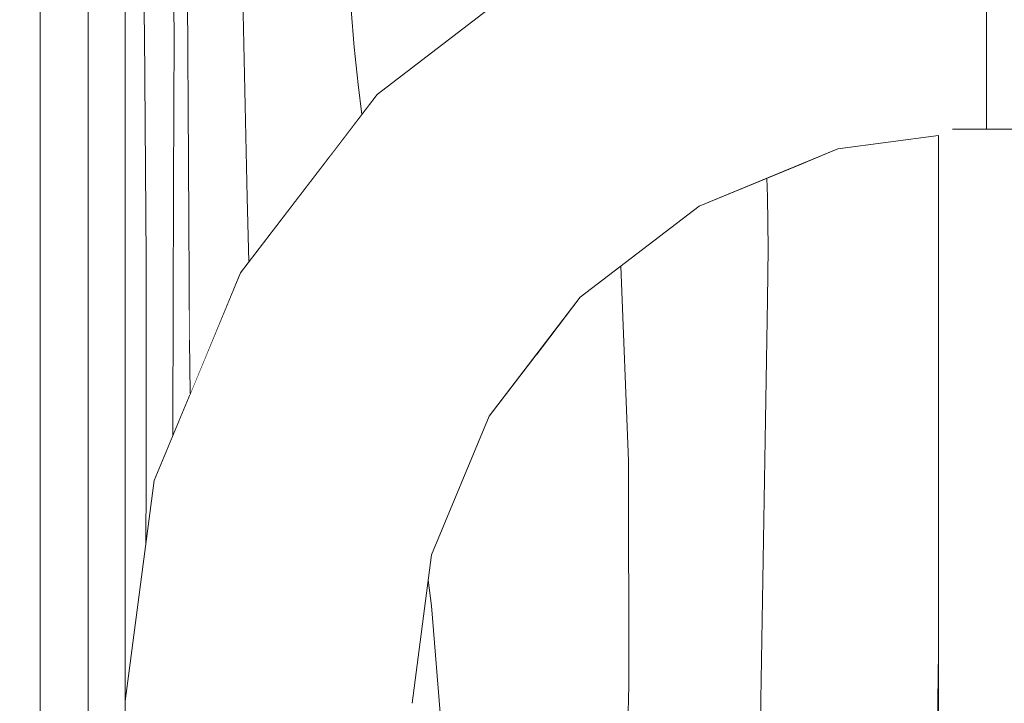
# Model space of a CAD drawing. Units: millimetres. Extents: x -47763 to -35607, y -100 to 6886.
# Drawn here: x -40925 to -40822, y 2839 to 2910 of the extents above; entities that cross this region are included whole.
import ezdxf

# ---------------------------------------------------------------- set-up
doc = ezdxf.new("R2010")
doc.units = ezdxf.units.MM
doc.header["$MEASUREMENT"] = 0
doc.linetypes.add('KAUSS punktiirjoon L', pattern=[4.233333, 2.116667, -2.116667])
doc.linetypes.add('Wipeout_Contour', pattern=[1000, 0, -1000])
for name, color, linetype in [('1_ALGKLASSIDE ONN_2_AR - SEINAD - siseseinad', 7, 'Continuous'), ('1_ALGKLASSIDE ONN_2_SA - SISUSTUS - erimööbel', 7, 'Continuous'), ('1_ALGKLASSIDE ONN_2_SA - TREPP - konstruktsioon', 7, 'Continuous')]:
    doc.layers.add(name, color=color, linetype=linetype)
doc.layers.add('1_ALGKLASSIDE ONN_2_SA - SISUSTUS - erimööbel_Pen_No__18', color=9, linetype='Continuous', lineweight=13)
for name, color, linetype, lineweight, true_color in [('1_ALGKLASSIDE ONN_2_SA - SISUSTUS - erimööbel_Pen_No__195', 7, 'Continuous', 0, 0xaf8545), ('1_ALGKLASSIDE ONN_2_SA - SISUSTUS - erimööbel_Pen_No__87', 7, 'Continuous', 9, 0x8a8a8a), ('1_ALGKLASSIDE ONN_2_SA - TREPP - konstruktsioon_Pen_No__87', 7, 'Continuous', 9, 0x8a8a8a)]:
    doc.layers.add(name, color=color, linetype=linetype, lineweight=lineweight, true_color=true_color)

# ---------------------------------------------------------------- blocks, each defined once
blk = doc.blocks.new('*X142', base_point=(-47724.87, -1145.57))
at = {"layer": '1_ALGKLASSIDE ONN_2_SA - SISUSTUS - erimööbel_Pen_No__18', "color": 9, "linetype": 'Continuous', "lineweight": 13}
for p, q in [((-40912.19, 2929), (-40911.89, 2908.99)), ((-40908.9, 2923.84), (-40908.97, 2929)), ((-40907.3, 2895.61), (-40907.48, 2929)), ((-40908.84, 2918.47), (-40908.9, 2923.84)), ((-40908.81, 2913.1), (-40908.84, 2918.47)), ((-40908.8, 2907.72), (-40908.81, 2913.1)), ((-40911.89, 2908.99), (-40911.71, 2885.5)), ((-40908.81, 2902.34), (-40908.8, 2907.72)), ((-40908.88, 2881.45), (-40908.81, 2902.34)), ((-40907.18, 2876.96), (-40907.3, 2895.61)), ((-40911.71, 2885.5), (-40911.7, 2861.98)), ((-40908.93, 2866.96), (-40908.88, 2881.45)), ((-40911.73, 2855.71), (-40911.7, 2861.98))]:
    blk.add_line(p, q, dxfattribs=at)
blk = doc.blocks.new('*X143', base_point=(-47724.87, -1145.57))
at = {"layer": '1_ALGKLASSIDE ONN_2_SA - SISUSTUS - erimööbel_Pen_No__18', "color": 9, "linetype": 'Continuous', "lineweight": 13}
for p, q in [((-40901.76, 2920.4), (-40901.9, 2929)), ((-40901.16, 2891.87), (-40901.76, 2920.4)), ((-40901, 2885.14), (-40901.16, 2891.87)), ((-40907.1, 2871.39), (-40907.18, 2876.96))]:
    blk.add_line(p, q, dxfattribs=at)
blk = doc.blocks.new('*X144', base_point=(-47724.87, -1145.57))
at = {"layer": '1_ALGKLASSIDE ONN_2_SA - SISUSTUS - erimööbel_Pen_No__18', "color": 9, "linetype": 'Continuous', "lineweight": 13}
for p, q in [((-40890.84, 2923.27), (-40891.06, 2929)), ((-40890.74, 2919.33), (-40890.84, 2923.27)), ((-40890.56, 2915.39), (-40890.74, 2919.33)), ((-40890.31, 2911.47), (-40890.56, 2915.39)), ((-40889.98, 2907.57), (-40890.31, 2911.47)), ((-40889.57, 2903.68), (-40889.98, 2907.57)), ((-40889.18, 2900.54), (-40889.57, 2903.68))]:
    blk.add_line(p, q, dxfattribs=at)
blk = doc.blocks.new('*X145', base_point=(-47724.87, -1145.57))
at = {"layer": '1_ALGKLASSIDE ONN_2_SA - SISUSTUS - erimööbel_Pen_No__18', "color": 9, "linetype": 'Continuous', "lineweight": 13}
for p, q in [((-40881.92, 2849.2), (-40882.24, 2851.86)), ((-40880.12, 2827.25), (-40881.92, 2849.2))]:
    blk.add_line(p, q, dxfattribs=at)
blk = doc.blocks.new('*X147', base_point=(-47724.87, -1145.57))
at = {"layer": '1_ALGKLASSIDE ONN_2_SA - SISUSTUS - erimööbel_Pen_No__18', "color": 9, "linetype": 'Continuous', "lineweight": 13}
for p, q in [((-40846.81, 2891.92), (-40846.86, 2893.89)), ((-40846.75, 2886.54), (-40846.81, 2891.92)), ((-40846.79, 2881.16), (-40846.75, 2886.54)), ((-40862.12, 2884.68), (-40861.34, 2864.33)), ((-40847.16, 2860.27), (-40846.79, 2881.16)), ((-40861.34, 2864.33), (-40861.3, 2840.81)), ((-40847.49, 2839.38), (-40847.16, 2860.27)), ((-40861.45, 2833.94), (-40861.3, 2840.81)), ((-40847.8, 2818.49), (-40847.49, 2839.38))]:
    blk.add_line(p, q, dxfattribs=at)
blk = doc.blocks.new('*X149', base_point=(-47724.87, -1145.57))
at = {"layer": '1_ALGKLASSIDE ONN_2_SA - SISUSTUS - erimööbel_Pen_No__18', "color": 9, "linetype": 'Continuous', "lineweight": 13}
for p, q in [((-40829.29, 2815.76), (-40828.95, 2844.33)), ((-40828.95, 2844.33), (-40828.93, 2844.82))]:
    blk.add_line(p, q, dxfattribs=at)

msp = doc.modelspace()

# ---------------------------------------------------------------- wipeouts: each hides what was drawn before it
at = {"color": 254, "linetype": 'Wipeout_Contour', "lineweight": 0, "ltscale": 205061.452253}
msp.add_wipeout([(-40913.9, 2839.23), (-40910.86, 2862.29), (-40907.18, 2871.19), (-40907.18, 2929), (-40913.9, 2929)], dxfattribs=at).dxf.layer = '1_ALGKLASSIDE ONN_2_SA - SISUSTUS - erimööbel'
at = {"color": 254, "linetype": 'Wipeout_Contour', "lineweight": 0, "ltscale": 327624.149445}
msp.add_wipeout([(-40881.89, 2854.53), (-40883.93, 2839), (-40883.93, 2042), (-40881.89, 2026.47), (-40875.89, 2012), (-40870.88, 2005.47), (-40870.88, 2875.53), (-40875.89, 2869)], dxfattribs=at).dxf.layer = '1_ALGKLASSIDE ONN_2_SA - SISUSTUS - erimööbel'

# ---------------------------------------------------------------- next in the draw order: block references
at = {"layer": '1_ALGKLASSIDE ONN_2_AR - SEINAD - siseseinad', "color": 255, "linetype": 'KAUSS punktiirjoon L', "lineweight": 13}
for name in ['*X142', '*X145']:
    msp.add_blockref(name, (-47724.87, -1145.57), dxfattribs=at)

# ---------------------------------------------------------------- next in the draw order: wipeouts: each hides what was drawn before it
at = {"color": 254, "linetype": 'Wipeout_Contour', "lineweight": 0, "ltscale": 205015.31714}
msp.add_wipeout([(-40907.18, 2929), (-40907.18, 2871.19), (-40901.87, 2884), (-40892.56, 2896.14), (-40892.56, 2929)], dxfattribs=at).dxf.layer = '1_ALGKLASSIDE ONN_2_SA - SISUSTUS - erimööbel'
at = {"color": 254, "linetype": 'Wipeout_Contour', "lineweight": 0, "ltscale": 327469.436518}
msp.add_wipeout([(-40870.88, 2005.47), (-40866.36, 1999.57), (-40853.93, 1990.04), (-40842.82, 1985.44), (-40842.82, 2895.56), (-40853.93, 2890.96), (-40866.36, 2881.43), (-40870.88, 2875.53)], dxfattribs=at).dxf.layer = '1_ALGKLASSIDE ONN_2_SA - SISUSTUS - erimööbel'

# ---------------------------------------------------------------- next in the draw order: block references
at = {"layer": '1_ALGKLASSIDE ONN_2_AR - SEINAD - siseseinad', "color": 255, "linetype": 'KAUSS punktiirjoon L', "lineweight": 13}
for name in ['*X143', '*X147']:
    msp.add_blockref(name, (-47724.87, -1145.57), dxfattribs=at)

# ---------------------------------------------------------------- next in the draw order: wipeouts: each hides what was drawn before it
at = {"color": 254, "linetype": 'Wipeout_Contour', "lineweight": 0, "ltscale": 204932.963401}
msp.add_wipeout([(-40892.56, 2929), (-40892.56, 2896.14), (-40887.57, 2902.64), (-40870.88, 2915.44), (-40870.88, 2929)], dxfattribs=at).dxf.layer = '1_ALGKLASSIDE ONN_2_SA - SISUSTUS - erimööbel'

# ---------------------------------------------------------------- next in the draw order: block references
at = {"layer": '1_ALGKLASSIDE ONN_2_AR - SEINAD - siseseinad', "color": 255, "linetype": 'KAUSS punktiirjoon L', "lineweight": 13}
msp.add_blockref('*X144', (-47724.87, -1145.57), dxfattribs=at)

# ---------------------------------------------------------------- next in the draw order: wipeouts: each hides what was drawn before it
at = {"color": 254, "linetype": 'Wipeout_Contour', "lineweight": 0, "ltscale": 245474.305278}
msp.add_wipeout([(-40839.46, 2896.96), (-40842.82, 2895.56), (-40842.82, 1985.44), (-40839.46, 1984.04), (-40828.93, 1982.66), (-40828.93, 2898.34)], dxfattribs=at).dxf.layer = '1_ALGKLASSIDE ONN_2_SA - SISUSTUS - erimööbel'
at = {"color": 254, "linetype": 'Wipeout_Contour', "lineweight": 0, "ltscale": 163926.060185}
msp.add_wipeout([(-40887.57, 2902.64), (-40887.21, 2902.28), (-40868.67, 2916.5), (-40868.93, 2916.94)], dxfattribs=at).dxf.layer = '1_ALGKLASSIDE ONN_2_SA - TREPP - konstruktsioon'

# ---------------------------------------------------------------- next in the draw order: block references
at = {"layer": '1_ALGKLASSIDE ONN_2_AR - SEINAD - siseseinad', "color": 255, "linetype": 'KAUSS punktiirjoon L', "lineweight": 13}
msp.add_blockref('*X149', (-47724.87, -1145.57), dxfattribs=at)

# ---------------------------------------------------------------- next in the draw order: wipeouts: each hides what was drawn before it
at = {"color": 254, "linetype": 'Wipeout_Contour', "lineweight": 0, "ltscale": 163986.944193}
msp.add_wipeout([(-40901.87, 2884), (-40901.43, 2883.74), (-40887.21, 2902.28), (-40887.57, 2902.64)], dxfattribs=at).dxf.layer = '1_ALGKLASSIDE ONN_2_SA - TREPP - konstruktsioon'

# ---------------------------------------------------------------- next in the draw order: wipeouts: each hides what was drawn before it
at = {"color": 254, "linetype": 'Wipeout_Contour', "lineweight": 0, "ltscale": 163923.425762}
msp.add_wipeout([(-40887.21, 2902.28), (-40886.15, 2901.22), (-40867.93, 2915.2), (-40868.67, 2916.5)], dxfattribs=at).dxf.layer = '1_ALGKLASSIDE ONN_2_SA - TREPP - konstruktsioon'
at = {"color": 254, "linetype": 'Wipeout_Contour', "lineweight": 0, "ltscale": 164027.627719}
msp.add_wipeout([(-40910.86, 2862.29), (-40910.37, 2862.16), (-40901.43, 2883.74), (-40901.87, 2884)], dxfattribs=at).dxf.layer = '1_ALGKLASSIDE ONN_2_SA - TREPP - konstruktsioon'

# ---------------------------------------------------------------- next in the draw order: wipeouts: each hides what was drawn before it
at = {"color": 254, "linetype": 'Wipeout_Contour', "lineweight": 0, "ltscale": 163983.628689}
msp.add_wipeout([(-40901.43, 2883.74), (-40900.13, 2883), (-40886.15, 2901.22), (-40887.21, 2902.28)], dxfattribs=at).dxf.layer = '1_ALGKLASSIDE ONN_2_SA - TREPP - konstruktsioon'
at = {"color": 254, "linetype": 'Wipeout_Contour', "lineweight": 0, "ltscale": 205057.077002}
msp.add_wipeout([(-40913.9, 2839), (-40913.42, 2839), (-40910.37, 2862.16), (-40910.86, 2862.29), (-40913.9, 2839.23)], dxfattribs=at).dxf.layer = '1_ALGKLASSIDE ONN_2_SA - TREPP - konstruktsioon'

# ---------------------------------------------------------------- next in the draw order: wipeouts: each hides what was drawn before it
at = {"color": 254, "linetype": 'Wipeout_Contour', "lineweight": 0, "ltscale": 163918.326456}
msp.add_wipeout([(-40886.15, 2901.22), (-40884.46, 2899.53), (-40866.73, 2913.14), (-40867.93, 2915.2)], dxfattribs=at).dxf.layer = '1_ALGKLASSIDE ONN_2_SA - TREPP - konstruktsioon'
at = {"color": 254, "linetype": 'Wipeout_Contour', "lineweight": 0, "ltscale": 164023.856711}
msp.add_wipeout([(-40910.37, 2862.16), (-40908.92, 2861.77), (-40900.13, 2883), (-40901.43, 2883.74)], dxfattribs=at).dxf.layer = '1_ALGKLASSIDE ONN_2_SA - TREPP - konstruktsioon'

# ---------------------------------------------------------------- next in the draw order: wipeouts: each hides what was drawn before it
at = {"color": 254, "linetype": 'Wipeout_Contour', "lineweight": 0, "ltscale": 163977.213695}
msp.add_wipeout([(-40900.13, 2883), (-40898.07, 2881.8), (-40884.46, 2899.53), (-40886.15, 2901.22)], dxfattribs=at).dxf.layer = '1_ALGKLASSIDE ONN_2_SA - TREPP - konstruktsioon'
at = {"color": 254, "linetype": 'Wipeout_Contour', "lineweight": 0, "ltscale": 164041.381517}
msp.add_wipeout([(-40913.42, 2839), (-40911.92, 2839), (-40908.92, 2861.77), (-40910.37, 2862.16)], dxfattribs=at).dxf.layer = '1_ALGKLASSIDE ONN_2_SA - TREPP - konstruktsioon'

# ---------------------------------------------------------------- next in the draw order: hatches: boundary and pattern name
at = {"layer": '1_ALGKLASSIDE ONN_2_SA - SISUSTUS - erimööbel_Pen_No__195', "linetype": 'Continuous', "lineweight": 0, "true_color": 0xaf8545}
h = msp.add_hatch(dxfattribs=at)
h.set_pattern_fill('__PUIT___Vineer_90_0002', color=45, style=0, pattern_type=2)
h.set_pattern_definition([(90, (-42917.78, -1e-12), (-5, 0), [])])
h.paths.add_polyline_path([(-40963.9, 2950), (-40963.9, 1900), (-40913.9, 1900), (-40913.9, 2950)])

# ---------------------------------------------------------------- next in the draw order: linework, layer by layer
at = {"layer": '1_ALGKLASSIDE ONN_2_SA - SISUSTUS - erimööbel_Pen_No__87', "color": 252, "linetype": 'Continuous', "lineweight": 9, "true_color": 0x8a8a8a}
msp.add_line((-40913.9, 2950), (-40913.9, 1900), dxfattribs=at)

# ---------------------------------------------------------------- next in the draw order: wipeouts: each hides what was drawn before it
at = {"color": 254, "linetype": 'Wipeout_Contour', "lineweight": 0, "ltscale": 163911.110403}
msp.add_wipeout([(-40884.46, 2899.53), (-40882.27, 2897.34), (-40865.18, 2910.45), (-40866.73, 2913.14)], dxfattribs=at).dxf.layer = '1_ALGKLASSIDE ONN_2_SA - TREPP - konstruktsioon'
at = {"color": 254, "linetype": 'Wipeout_Contour', "lineweight": 0, "ltscale": 164016.562027}
msp.add_wipeout([(-40908.92, 2861.77), (-40906.62, 2861.16), (-40898.07, 2881.8), (-40900.13, 2883)], dxfattribs=at).dxf.layer = '1_ALGKLASSIDE ONN_2_SA - TREPP - konstruktsioon'

# ---------------------------------------------------------------- next in the draw order: wipeouts: each hides what was drawn before it
at = {"color": 254, "linetype": 'Wipeout_Contour', "lineweight": 0, "ltscale": 163833.072594}
msp.add_wipeout([(-40865.18, 2910.45), (-40863.37, 2907.31), (-40844.35, 2915.19), (-40845.28, 2918.69)], dxfattribs=at).dxf.layer = '1_ALGKLASSIDE ONN_2_SA - TREPP - konstruktsioon'
at = {"color": 254, "linetype": 'Wipeout_Contour', "lineweight": 0, "ltscale": 163968.137011}
msp.add_wipeout([(-40898.07, 2881.8), (-40895.38, 2880.25), (-40882.27, 2897.34), (-40884.46, 2899.53)], dxfattribs=at).dxf.layer = '1_ALGKLASSIDE ONN_2_SA - TREPP - konstruktsioon'
at = {"color": 254, "linetype": 'Wipeout_Contour', "lineweight": 0, "ltscale": 164033.700815}
msp.add_wipeout([(-40911.92, 2839), (-40909.54, 2839), (-40906.62, 2861.16), (-40908.92, 2861.77)], dxfattribs=at).dxf.layer = '1_ALGKLASSIDE ONN_2_SA - TREPP - konstruktsioon'

# ---------------------------------------------------------------- next in the draw order: linework, layer by layer
at = {"layer": '1_ALGKLASSIDE ONN_2_SA - TREPP - konstruktsioon_Pen_No__87', "color": 252, "linetype": 'Continuous', "lineweight": 9, "true_color": 0x8a8a8a}
msp.add_line((-40910.86, 2862.29), (-40913.9, 2839.23), dxfattribs=at)

# ---------------------------------------------------------------- next in the draw order: wipeouts: each hides what was drawn before it
at = {"color": 254, "linetype": 'Wipeout_Contour', "lineweight": 0, "ltscale": 163902.26993}
msp.add_wipeout([(-40882.27, 2897.34), (-40879.71, 2894.78), (-40863.37, 2907.31), (-40865.18, 2910.45)], dxfattribs=at).dxf.layer = '1_ALGKLASSIDE ONN_2_SA - TREPP - konstruktsioon'
at = {"color": 254, "linetype": 'Wipeout_Contour', "lineweight": 0, "ltscale": 164006.241561}
msp.add_wipeout([(-40906.62, 2861.16), (-40903.62, 2860.35), (-40895.38, 2880.25), (-40898.07, 2881.8)], dxfattribs=at).dxf.layer = '1_ALGKLASSIDE ONN_2_SA - TREPP - konstruktsioon'

# ---------------------------------------------------------------- next in the draw order: wipeouts: each hides what was drawn before it
at = {"color": 254, "linetype": 'Wipeout_Contour', "lineweight": 0, "ltscale": 163826.423837}
msp.add_wipeout([(-40863.37, 2907.31), (-40861.43, 2903.95), (-40843.34, 2911.44), (-40844.35, 2915.19)], dxfattribs=at).dxf.layer = '1_ALGKLASSIDE ONN_2_SA - TREPP - konstruktsioon'
at = {"color": 254, "linetype": 'Wipeout_Contour', "lineweight": 0, "ltscale": 163957.017737}
msp.add_wipeout([(-40895.38, 2880.25), (-40892.24, 2878.44), (-40879.71, 2894.78), (-40882.27, 2897.34)], dxfattribs=at).dxf.layer = '1_ALGKLASSIDE ONN_2_SA - TREPP - konstruktsioon'
at = {"color": 254, "linetype": 'Wipeout_Contour', "lineweight": 0, "ltscale": 164022.836006}
msp.add_wipeout([(-40909.54, 2839), (-40906.43, 2839), (-40903.62, 2860.35), (-40906.62, 2861.16)], dxfattribs=at).dxf.layer = '1_ALGKLASSIDE ONN_2_SA - TREPP - konstruktsioon'

# ---------------------------------------------------------------- next in the draw order: wipeouts: each hides what was drawn before it
at = {"color": 254, "linetype": 'Wipeout_Contour', "lineweight": 0, "ltscale": 163748.058272}
msp.add_wipeout([(-40843.34, 2911.44), (-40842.34, 2907.69), (-40823.93, 2910.12), (-40823.93, 2914)], dxfattribs=at).dxf.layer = '1_ALGKLASSIDE ONN_2_SA - TREPP - konstruktsioon'
at = {"color": 254, "linetype": 'Wipeout_Contour', "lineweight": 0, "ltscale": 163892.407876}
msp.add_wipeout([(-40879.71, 2894.78), (-40876.96, 2892.03), (-40861.43, 2903.95), (-40863.37, 2907.31)], dxfattribs=at).dxf.layer = '1_ALGKLASSIDE ONN_2_SA - TREPP - konstruktsioon'
at = {"color": 254, "linetype": 'Wipeout_Contour', "lineweight": 0, "ltscale": 163993.59922}
msp.add_wipeout([(-40903.62, 2860.35), (-40900.12, 2859.42), (-40892.24, 2878.44), (-40895.38, 2880.25)], dxfattribs=at).dxf.layer = '1_ALGKLASSIDE ONN_2_SA - TREPP - konstruktsioon'

# ---------------------------------------------------------------- next in the draw order: linework, layer by layer
at = {"layer": '1_ALGKLASSIDE ONN_2_SA - TREPP - konstruktsioon_Pen_No__87', "color": 252, "linetype": 'Continuous', "lineweight": 9, "true_color": 0x8a8a8a}
msp.add_line((-40901.87, 2884), (-40910.86, 2862.29), dxfattribs=at)

# ---------------------------------------------------------------- next in the draw order: wipeouts: each hides what was drawn before it
at = {"color": 254, "linetype": 'Wipeout_Contour', "lineweight": 0, "ltscale": 163819.539034}
msp.add_wipeout([(-40861.43, 2903.95), (-40859.49, 2900.59), (-40842.34, 2907.69), (-40843.34, 2911.44)], dxfattribs=at).dxf.layer = '1_ALGKLASSIDE ONN_2_SA - TREPP - konstruktsioon'
at = {"color": 254, "linetype": 'Wipeout_Contour', "lineweight": 0, "ltscale": 163944.613996}
msp.add_wipeout([(-40892.24, 2878.44), (-40888.88, 2876.5), (-40876.96, 2892.03), (-40879.71, 2894.78)], dxfattribs=at).dxf.layer = '1_ALGKLASSIDE ONN_2_SA - TREPP - konstruktsioon'
at = {"color": 254, "linetype": 'Wipeout_Contour', "lineweight": 0, "ltscale": 164009.528188}
msp.add_wipeout([(-40906.43, 2839), (-40902.81, 2839), (-40900.12, 2859.42), (-40903.62, 2860.35)], dxfattribs=at).dxf.layer = '1_ALGKLASSIDE ONN_2_SA - TREPP - konstruktsioon'

# ---------------------------------------------------------------- next in the draw order: wipeouts: each hides what was drawn before it
at = {"color": 254, "linetype": 'Wipeout_Contour', "lineweight": 0, "ltscale": 163745.073369}
msp.add_wipeout([(-40842.34, 2907.69), (-40841.4, 2904.2), (-40823.93, 2906.5), (-40823.93, 2910.12)], dxfattribs=at).dxf.layer = '1_ALGKLASSIDE ONN_2_SA - TREPP - konstruktsioon'
at = {"color": 254, "linetype": 'Wipeout_Contour', "lineweight": 0, "ltscale": 163882.196411}
msp.add_wipeout([(-40876.96, 2892.03), (-40874.22, 2889.29), (-40859.49, 2900.59), (-40861.43, 2903.95)], dxfattribs=at).dxf.layer = '1_ALGKLASSIDE ONN_2_SA - TREPP - konstruktsioon'
at = {"color": 254, "linetype": 'Wipeout_Contour', "lineweight": 0, "ltscale": 163979.49695}
msp.add_wipeout([(-40900.12, 2859.42), (-40896.37, 2858.41), (-40888.88, 2876.5), (-40892.24, 2878.44)], dxfattribs=at).dxf.layer = '1_ALGKLASSIDE ONN_2_SA - TREPP - konstruktsioon'

# ---------------------------------------------------------------- next in the draw order: linework, layer by layer
at = {"layer": '1_ALGKLASSIDE ONN_2_SA - TREPP - konstruktsioon_Pen_No__87', "color": 252, "linetype": 'Continuous', "lineweight": 9, "true_color": 0x8a8a8a}
msp.add_line((-40868.93, 2916.94), (-40887.57, 2902.64), dxfattribs=at)

# ---------------------------------------------------------------- next in the draw order: wipeouts: each hides what was drawn before it
at = {"color": 254, "linetype": 'Wipeout_Contour', "lineweight": 0, "ltscale": 163812.887013}
msp.add_wipeout([(-40859.49, 2900.59), (-40857.68, 2897.46), (-40841.4, 2904.2), (-40842.34, 2907.69)], dxfattribs=at).dxf.layer = '1_ALGKLASSIDE ONN_2_SA - TREPP - konstruktsioon'
at = {"color": 254, "linetype": 'Wipeout_Contour', "lineweight": 0, "ltscale": 163931.771204}
msp.add_wipeout([(-40888.88, 2876.5), (-40885.52, 2874.56), (-40874.22, 2889.29), (-40876.96, 2892.03)], dxfattribs=at).dxf.layer = '1_ALGKLASSIDE ONN_2_SA - TREPP - konstruktsioon'
at = {"color": 254, "linetype": 'Wipeout_Contour', "lineweight": 0, "ltscale": 163994.684631}
msp.add_wipeout([(-40902.81, 2839), (-40898.93, 2839), (-40896.37, 2858.41), (-40900.12, 2859.42)], dxfattribs=at).dxf.layer = '1_ALGKLASSIDE ONN_2_SA - TREPP - konstruktsioon'

# ---------------------------------------------------------------- next in the draw order: linework, layer by layer
at = {"layer": '1_ALGKLASSIDE ONN_2_SA - TREPP - konstruktsioon_Pen_No__87', "color": 252, "linetype": 'Continuous', "lineweight": 9, "true_color": 0x8a8a8a}
msp.add_line((-40887.57, 2902.64), (-40901.87, 2884), dxfattribs=at)

# ---------------------------------------------------------------- next in the draw order: wipeouts: each hides what was drawn before it
at = {"color": 254, "linetype": 'Wipeout_Contour', "lineweight": 0, "ltscale": 163742.394279}
msp.add_wipeout([(-40841.4, 2904.2), (-40840.6, 2901.2), (-40823.93, 2903.39), (-40823.93, 2906.5)], dxfattribs=at).dxf.layer = '1_ALGKLASSIDE ONN_2_SA - TREPP - konstruktsioon'
at = {"color": 254, "linetype": 'Wipeout_Contour', "lineweight": 0, "ltscale": 163872.331159}
msp.add_wipeout([(-40874.22, 2889.29), (-40871.66, 2886.73), (-40857.68, 2897.46), (-40859.49, 2900.59)], dxfattribs=at).dxf.layer = '1_ALGKLASSIDE ONN_2_SA - TREPP - konstruktsioon'
at = {"color": 254, "linetype": 'Wipeout_Contour', "lineweight": 0, "ltscale": 163964.895974}
msp.add_wipeout([(-40896.37, 2858.41), (-40892.62, 2857.41), (-40885.52, 2874.56), (-40888.88, 2876.5)], dxfattribs=at).dxf.layer = '1_ALGKLASSIDE ONN_2_SA - TREPP - konstruktsioon'

# ---------------------------------------------------------------- next in the draw order: wipeouts: each hides what was drawn before it
at = {"color": 254, "linetype": 'Wipeout_Contour', "lineweight": 0, "ltscale": 163806.920374}
msp.add_wipeout([(-40857.68, 2897.46), (-40856.13, 2894.77), (-40840.6, 2901.2), (-40841.4, 2904.2)], dxfattribs=at).dxf.layer = '1_ALGKLASSIDE ONN_2_SA - TREPP - konstruktsioon'
at = {"color": 254, "linetype": 'Wipeout_Contour', "lineweight": 0, "ltscale": 163919.364404}
msp.add_wipeout([(-40885.52, 2874.56), (-40882.39, 2872.75), (-40871.66, 2886.73), (-40874.22, 2889.29)], dxfattribs=at).dxf.layer = '1_ALGKLASSIDE ONN_2_SA - TREPP - konstruktsioon'
at = {"color": 254, "linetype": 'Wipeout_Contour', "lineweight": 0, "ltscale": 163979.317085}
msp.add_wipeout([(-40898.93, 2839), (-40895.05, 2839), (-40892.62, 2857.41), (-40896.37, 2858.41)], dxfattribs=at).dxf.layer = '1_ALGKLASSIDE ONN_2_SA - TREPP - konstruktsioon'

# ---------------------------------------------------------------- next in the draw order: wipeouts: each hides what was drawn before it
at = {"color": 254, "linetype": 'Wipeout_Contour', "lineweight": 0, "ltscale": 163740.202619}
msp.add_wipeout([(-40840.6, 2901.2), (-40839.98, 2898.9), (-40823.93, 2901.01), (-40823.93, 2903.39)], dxfattribs=at).dxf.layer = '1_ALGKLASSIDE ONN_2_SA - TREPP - konstruktsioon'
at = {"color": 254, "linetype": 'Wipeout_Contour', "lineweight": 0, "ltscale": 163863.483808}
msp.add_wipeout([(-40871.66, 2886.73), (-40869.46, 2884.53), (-40856.13, 2894.77), (-40857.68, 2897.46)], dxfattribs=at).dxf.layer = '1_ALGKLASSIDE ONN_2_SA - TREPP - konstruktsioon'
at = {"color": 254, "linetype": 'Wipeout_Contour', "lineweight": 0, "ltscale": 163950.791265}
msp.add_wipeout([(-40892.62, 2857.41), (-40889.13, 2856.47), (-40882.39, 2872.75), (-40885.52, 2874.56)], dxfattribs=at).dxf.layer = '1_ALGKLASSIDE ONN_2_SA - TREPP - konstruktsioon'

# ---------------------------------------------------------------- next in the draw order: wipeouts: each hides what was drawn before it
at = {"color": 254, "linetype": 'Wipeout_Contour', "lineweight": 0, "ltscale": 163802.044808}
msp.add_wipeout([(-40856.13, 2894.77), (-40854.93, 2892.7), (-40839.98, 2898.9), (-40840.6, 2901.2)], dxfattribs=at).dxf.layer = '1_ALGKLASSIDE ONN_2_SA - TREPP - konstruktsioon'
at = {"color": 254, "linetype": 'Wipeout_Contour', "lineweight": 0, "ltscale": 163908.238615}
msp.add_wipeout([(-40882.39, 2872.75), (-40879.7, 2871.2), (-40869.46, 2884.53), (-40871.66, 2886.73)], dxfattribs=at).dxf.layer = '1_ALGKLASSIDE ONN_2_SA - TREPP - konstruktsioon'
at = {"color": 254, "linetype": 'Wipeout_Contour', "lineweight": 0, "ltscale": 163964.472873}
msp.add_wipeout([(-40895.05, 2839), (-40891.43, 2839), (-40889.13, 2856.47), (-40892.62, 2857.41)], dxfattribs=at).dxf.layer = '1_ALGKLASSIDE ONN_2_SA - TREPP - konstruktsioon'

# ---------------------------------------------------------------- next in the draw order: wipeouts: each hides what was drawn before it
at = {"color": 254, "linetype": 'Wipeout_Contour', "lineweight": 0, "ltscale": 163738.64699}
msp.add_wipeout([(-40839.98, 2898.9), (-40839.59, 2897.45), (-40823.93, 2899.51), (-40823.93, 2901.01)], dxfattribs=at).dxf.layer = '1_ALGKLASSIDE ONN_2_SA - TREPP - konstruktsioon'
at = {"color": 254, "linetype": 'Wipeout_Contour', "lineweight": 0, "ltscale": 163856.256431}
msp.add_wipeout([(-40869.46, 2884.53), (-40867.78, 2882.85), (-40854.93, 2892.7), (-40856.13, 2894.77)], dxfattribs=at).dxf.layer = '1_ALGKLASSIDE ONN_2_SA - TREPP - konstruktsioon'
at = {"color": 254, "linetype": 'Wipeout_Contour', "lineweight": 0, "ltscale": 163938.143701}
msp.add_wipeout([(-40889.13, 2856.47), (-40886.13, 2855.67), (-40879.7, 2871.2), (-40882.39, 2872.75)], dxfattribs=at).dxf.layer = '1_ALGKLASSIDE ONN_2_SA - TREPP - konstruktsioon'

# ---------------------------------------------------------------- next in the draw order: wipeouts: each hides what was drawn before it
at = {"color": 254, "linetype": 'Wipeout_Contour', "lineweight": 0, "ltscale": 163798.591731}
msp.add_wipeout([(-40854.93, 2892.7), (-40854.19, 2891.4), (-40839.59, 2897.45), (-40839.98, 2898.9)], dxfattribs=at).dxf.layer = '1_ALGKLASSIDE ONN_2_SA - TREPP - konstruktsioon'
at = {"color": 254, "linetype": 'Wipeout_Contour', "lineweight": 0, "ltscale": 163899.151264}
msp.add_wipeout([(-40879.7, 2871.2), (-40877.63, 2870), (-40867.78, 2882.85), (-40869.46, 2884.53)], dxfattribs=at).dxf.layer = '1_ALGKLASSIDE ONN_2_SA - TREPP - konstruktsioon'
at = {"color": 254, "linetype": 'Wipeout_Contour', "lineweight": 0, "ltscale": 163951.163495}
msp.add_wipeout([(-40891.43, 2839), (-40888.32, 2839), (-40886.13, 2855.67), (-40889.13, 2856.47)], dxfattribs=at).dxf.layer = '1_ALGKLASSIDE ONN_2_SA - TREPP - konstruktsioon'

# ---------------------------------------------------------------- next in the draw order: wipeouts: each hides what was drawn before it
at = {"color": 254, "linetype": 'Wipeout_Contour', "lineweight": 0, "ltscale": 245600.244442}
msp.add_wipeout([(-40823.93, 2899.51), (-40839.59, 2897.45), (-40839.46, 2896.96), (-40828.93, 2898.34), (-40827.47, 2899), (-40823.93, 2899)], dxfattribs=at).dxf.layer = '1_ALGKLASSIDE ONN_2_SA - TREPP - konstruktsioon'
at = {"color": 254, "linetype": 'Wipeout_Contour', "lineweight": 0, "ltscale": 163851.140654}
msp.add_wipeout([(-40867.78, 2882.85), (-40866.72, 2881.79), (-40854.19, 2891.4), (-40854.93, 2892.7)], dxfattribs=at).dxf.layer = '1_ALGKLASSIDE ONN_2_SA - TREPP - konstruktsioon'
at = {"color": 254, "linetype": 'Wipeout_Contour', "lineweight": 0, "ltscale": 163927.814522}
msp.add_wipeout([(-40886.13, 2855.67), (-40883.83, 2855.05), (-40877.63, 2870), (-40879.7, 2871.2)], dxfattribs=at).dxf.layer = '1_ALGKLASSIDE ONN_2_SA - TREPP - konstruktsioon'

# ---------------------------------------------------------------- next in the draw order: wipeouts: each hides what was drawn before it
at = {"color": 254, "linetype": 'Wipeout_Contour', "lineweight": 0, "ltscale": 162969.314573}
msp.add_wipeout([(-40823.93, 2901.01), (-40823.93, 2899), (-40454.04, 2899), (-40454.04, 2901.01)], dxfattribs=at).dxf.layer = '1_ALGKLASSIDE ONN_2_SA - SISUSTUS - erimööbel'
at = {"color": 254, "linetype": 'Wipeout_Contour', "lineweight": 0, "ltscale": 163796.796035}
msp.add_wipeout([(-40854.19, 2891.4), (-40853.93, 2890.96), (-40839.46, 2896.96), (-40839.59, 2897.45)], dxfattribs=at).dxf.layer = '1_ALGKLASSIDE ONN_2_SA - TREPP - konstruktsioon'
at = {"color": 254, "linetype": 'Wipeout_Contour', "lineweight": 0, "ltscale": 163892.720671}
msp.add_wipeout([(-40877.63, 2870), (-40876.33, 2869.26), (-40866.72, 2881.79), (-40867.78, 2882.85)], dxfattribs=at).dxf.layer = '1_ALGKLASSIDE ONN_2_SA - TREPP - konstruktsioon'
at = {"color": 254, "linetype": 'Wipeout_Contour', "lineweight": 0, "ltscale": 163940.295597}
msp.add_wipeout([(-40888.32, 2839), (-40885.94, 2839), (-40883.83, 2855.05), (-40886.13, 2855.67)], dxfattribs=at).dxf.layer = '1_ALGKLASSIDE ONN_2_SA - TREPP - konstruktsioon'

# ---------------------------------------------------------------- next in the draw order: wipeouts: each hides what was drawn before it
at = {"color": 254, "linetype": 'Wipeout_Contour', "lineweight": 0, "ltscale": 162970.383295}
msp.add_wipeout([(-40823.93, 2906.5), (-40823.93, 2901.01), (-40454.04, 2901.01), (-40454.04, 2906.5)], dxfattribs=at).dxf.layer = '1_ALGKLASSIDE ONN_2_SA - SISUSTUS - erimööbel'
at = {"color": 254, "linetype": 'Wipeout_Contour', "lineweight": 0, "ltscale": 163590.438294}
msp.add_wipeout([(-40823.93, 2899), (-40823.93, 1982), (-40820.39, 1982), (-40820.39, 2899)], dxfattribs=at).dxf.layer = '1_ALGKLASSIDE ONN_2_SA - SISUSTUS - erimööbel'
at = {"color": 254, "linetype": 'Wipeout_Contour', "lineweight": 0, "ltscale": 163848.484448}
msp.add_wipeout([(-40866.72, 2881.79), (-40866.36, 2881.43), (-40853.93, 2890.96), (-40854.19, 2891.4)], dxfattribs=at).dxf.layer = '1_ALGKLASSIDE ONN_2_SA - TREPP - konstruktsioon'
at = {"color": 254, "linetype": 'Wipeout_Contour', "lineweight": 0, "ltscale": 163920.506583}
msp.add_wipeout([(-40883.83, 2855.05), (-40882.38, 2854.66), (-40876.33, 2869.26), (-40877.63, 2870)], dxfattribs=at).dxf.layer = '1_ALGKLASSIDE ONN_2_SA - TREPP - konstruktsioon'

# ---------------------------------------------------------------- next in the draw order: linework, layer by layer
at = {"layer": '1_ALGKLASSIDE ONN_2_SA - TREPP - konstruktsioon_Pen_No__87', "color": 252, "linetype": 'Continuous', "lineweight": 9, "true_color": 0x8a8a8a}
for p, q in [((-40823.93, 2903.39), (-40823.93, 2901.01)), ((-40839.46, 2896.96), (-40853.93, 2890.96))]:
    msp.add_line(p, q, dxfattribs=at)

# ---------------------------------------------------------------- next in the draw order: wipeouts: each hides what was drawn before it
at = {"color": 254, "linetype": 'Wipeout_Contour', "lineweight": 0, "ltscale": 162972.237385}
msp.add_wipeout([(-40823.93, 2914), (-40823.93, 2906.5), (-40454.04, 2906.5), (-40454.04, 2914)], dxfattribs=at).dxf.layer = '1_ALGKLASSIDE ONN_2_SA - SISUSTUS - erimööbel'
at = {"color": 254, "linetype": 'Wipeout_Contour', "lineweight": 0, "ltscale": 163604.554349}
msp.add_wipeout([(-40827.47, 2899), (-40827.47, 1982), (-40823.93, 1982), (-40823.93, 2899)], dxfattribs=at).dxf.layer = '1_ALGKLASSIDE ONN_2_SA - SISUSTUS - erimööbel'
at = {"color": 254, "linetype": 'Wipeout_Contour', "lineweight": 0, "ltscale": 163889.38411}
msp.add_wipeout([(-40876.33, 2869.26), (-40875.89, 2869), (-40866.36, 2881.43), (-40866.72, 2881.79)], dxfattribs=at).dxf.layer = '1_ALGKLASSIDE ONN_2_SA - TREPP - konstruktsioon'
at = {"color": 254, "linetype": 'Wipeout_Contour', "lineweight": 0, "ltscale": 163932.608923}
msp.add_wipeout([(-40885.94, 2839), (-40884.44, 2839), (-40882.38, 2854.66), (-40883.83, 2855.05)], dxfattribs=at).dxf.layer = '1_ALGKLASSIDE ONN_2_SA - TREPP - konstruktsioon'

# ---------------------------------------------------------------- next in the draw order: linework, layer by layer
at = {"layer": '1_ALGKLASSIDE ONN_2_SA - SISUSTUS - erimööbel_Pen_No__87', "color": 252, "linetype": 'Continuous', "lineweight": 9, "true_color": 0x8a8a8a}
msp.add_line((-40823.93, 2899), (-40820.39, 2899), dxfattribs=at)
at = {"layer": '1_ALGKLASSIDE ONN_2_SA - TREPP - konstruktsioon_Pen_No__87', "color": 252, "linetype": 'Continuous', "lineweight": 9, "true_color": 0x8a8a8a}
for p, q in [((-40823.93, 2914), (-40823.93, 2910.12)), ((-40823.93, 2910.12), (-40823.93, 2906.5)), ((-40823.93, 2906.5), (-40823.93, 2903.39)), ((-40823.93, 2901.01), (-40823.93, 2899.51)), ((-40823.93, 2899.51), (-40823.93, 2899)), ((-40853.93, 2890.96), (-40866.36, 2881.43))]:
    msp.add_line(p, q, dxfattribs=at)

# ---------------------------------------------------------------- next in the draw order: wipeouts: each hides what was drawn before it
at = {"color": 254, "linetype": 'Wipeout_Contour', "lineweight": 0, "ltscale": 163614.521212}
msp.add_wipeout([(-40828.93, 2898.34), (-40828.93, 1982.66), (-40827.47, 1982), (-40827.47, 2899)], dxfattribs=at).dxf.layer = '1_ALGKLASSIDE ONN_2_SA - SISUSTUS - erimööbel'
at = {"color": 254, "linetype": 'Wipeout_Contour', "lineweight": 0, "ltscale": 163916.716428}
msp.add_wipeout([(-40882.38, 2854.66), (-40881.89, 2854.53), (-40875.89, 2869), (-40876.33, 2869.26)], dxfattribs=at).dxf.layer = '1_ALGKLASSIDE ONN_2_SA - TREPP - konstruktsioon'

# ---------------------------------------------------------------- next in the draw order: linework, layer by layer
at = {"layer": '1_ALGKLASSIDE ONN_2_SA - SISUSTUS - erimööbel_Pen_No__87', "color": 252, "linetype": 'Continuous', "lineweight": 9, "true_color": 0x8a8a8a}
for p, q in [((-40827.47, 2899), (-40823.93, 2899)), ((-40828.93, 1982.66), (-40828.93, 2898.34))]:
    msp.add_line(p, q, dxfattribs=at)
at = {"layer": '1_ALGKLASSIDE ONN_2_SA - TREPP - konstruktsioon_Pen_No__87', "color": 252, "linetype": 'Continuous', "lineweight": 9, "true_color": 0x8a8a8a}
for p, q in [((-40828.93, 2898.34), (-40839.46, 2896.96)), ((-40866.36, 2881.43), (-40875.89, 2869))]:
    msp.add_line(p, q, dxfattribs=at)

# ---------------------------------------------------------------- next in the draw order: wipeouts: each hides what was drawn before it
at = {"color": 254, "linetype": 'Wipeout_Contour', "lineweight": 0, "ltscale": 163928.625048}
msp.add_wipeout([(-40884.44, 2839), (-40883.93, 2839), (-40881.89, 2854.53), (-40882.38, 2854.66)], dxfattribs=at).dxf.layer = '1_ALGKLASSIDE ONN_2_SA - TREPP - konstruktsioon'

# ---------------------------------------------------------------- next in the draw order: linework, layer by layer
at = {"layer": '1_ALGKLASSIDE ONN_2_SA - TREPP - konstruktsioon_Pen_No__87', "color": 252, "linetype": 'Continuous', "lineweight": 9, "true_color": 0x8a8a8a}
for p, q in [((-40875.89, 2869), (-40881.89, 2854.53)), ((-40881.89, 2854.53), (-40883.93, 2839))]:
    msp.add_line(p, q, dxfattribs=at)

doc.saveas('drawing.dxf')
